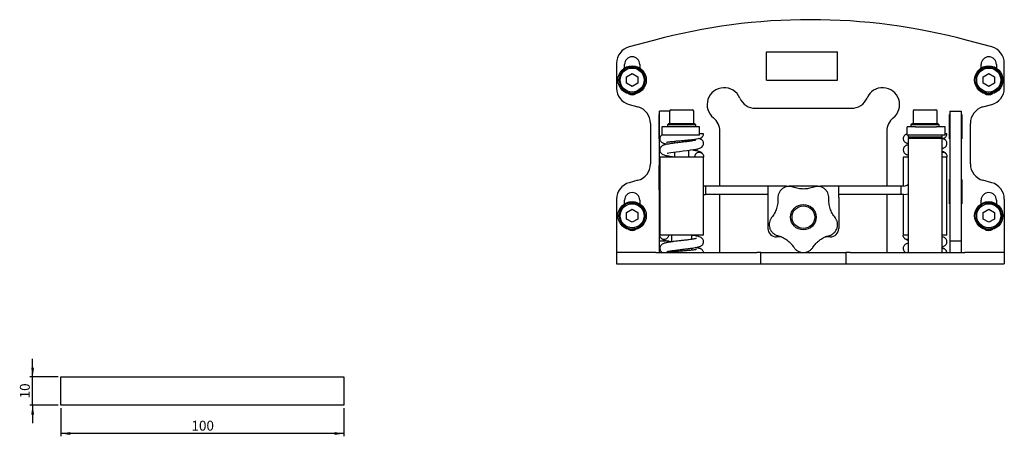
# Model space of a CAD drawing. Extents: x 5 to 697, y 9 to 479.
# Drawn here: x 5 to 353, y 9 to 156 of the extents above; entities that cross this region are included whole.
import ezdxf

# ---------------------------------------------------------------- set-up
doc = ezdxf.new("R2010")
doc.units = 0
doc.layers.get('0').update_dxf_attribs({"linetype": 'CONTINUOUS'})
doc.styles.add('SLDTEXTSTYLE0', font='TXT', dxfattribs={"width": 0.75})
doc.dimstyles.new('SLDDIMSTYLE0', dxfattribs={"dimtxt": 3.5, "dimasz": 3.302, "dimexe": 0, "dimexo": 0.0625, "dimgap": 0.875, "dimtad": 1, "dimrnd": 1e-09, "dimzin": 12, "dimtxsty": 'SLDTEXTSTYLE0', "dimsah": 1, "dimcen": 0.09, "dimazin": 3, "dimtfac": 1, "dimtofl": 0, "dimtmove": 0, "dimatfit": 3, "dimtolj": 1, "dimtzin": 12})
doc.dimstyles.new('SLDDIMSTYLE1', dxfattribs={"dimtxt": 3.5, "dimasz": 3.302, "dimexe": 0, "dimexo": 0.0625, "dimgap": 0.875, "dimtad": 1, "dimrnd": 1e-09, "dimzin": 12, "dimtxsty": 'SLDTEXTSTYLE0', "dimsah": 1, "dimcen": 0.09, "dimazin": 3, "dimtfac": 1, "dimtofl": 0, "dimtmove": 0, "dimatfit": 3, "dimtolj": 1, "dimtzin": 12})

# ---------------------------------------------------------------- blocks, each defined once
blk = doc.blocks.new('*D1')
at = {"color": 7, "linetype": 'CONTINUOUS'}
for p, q in [((20, 19), (20, 9)), ((120, 19), (120, 9)), ((120, 10), (20, 10))]:
    blk.add_line(p, q, dxfattribs=at)
for points in [[(20, 10), (23.3, 9.49), (23.3, 10.51)], [(120, 10), (116.7, 10.51), (116.7, 9.49)]]:
    blk.add_solid(points, dxfattribs=at)
at = {"color": 7, "linetype": 'CONTINUOUS', "insert": (66.12, 14.51), "char_height": 3.5, "attachment_point": 1, "style": 'SLDTEXTSTYLE0'}
blk.add_mtext('100', dxfattribs=at)
blk = doc.blocks.new('*D2')
at = {"color": 7, "linetype": 'CONTINUOUS'}
for p, q in [((10, 30), (10, 36.35)), ((19, 30), (9, 30)), ((10, 20), (10, 30)), ((19, 20), (9, 20)), ((10, 20), (10, 13.65))]:
    blk.add_line(p, q, dxfattribs=at)
for points in [[(10, 30), (10.51, 33.3), (9.49, 33.3)], [(10, 20), (9.49, 16.7), (10.51, 16.7)]]:
    blk.add_solid(points, dxfattribs=at)
at = {"color": 7, "linetype": 'CONTINUOUS', "insert": (5.49, 22.42), "char_height": 3.5, "attachment_point": 1, "rotation": 90, "style": 'SLDTEXTSTYLE0'}
blk.add_mtext('10', dxfattribs=at)

msp = doc.modelspace()

# ---------------------------------------------------------------- linework, layer by layer
at = {"color": 7, "linetype": 'CONTINUOUS'}
for p, q in [((229.34, 149), (220.781, 146.695)), ((348.9, 146.695), (340.34, 149)), ((269.34, 135), (269.34, 145)), ((269.34, 145), (294.34, 145)), ((294.34, 135), (294.34, 145)), ((216.34, 140.902), (216.34, 132.098)), ((219.14, 139.208), (219.14, 140.5)), ((224.54, 140.5), (224.54, 139.208)), ((345.14, 139.208), (345.14, 140.5)), ((350.54, 140.5), (350.54, 139.208)), ((353.34, 132.098), (353.34, 140.902)), ((219.84, 136.155), (221.84, 137.309)), ((219.84, 133.845), (219.84, 136.155)), ((221.84, 137.309), (223.84, 136.155)), ((223.84, 136.155), (223.84, 133.845)), ((345.84, 136.155), (347.84, 137.309)), ((345.84, 133.845), (345.84, 136.155)), ((347.84, 137.309), (349.84, 136.155)), ((349.84, 136.155), (349.84, 133.845)), ((221.84, 132.691), (219.84, 133.845)), ((223.84, 133.845), (221.84, 132.691)), ((226.061, 135.5), (226.413, 135.5)), ((226.413, 134.5), (226.061, 134.5)), ((269.34, 135), (294.34, 135)), ((347.84, 132.691), (345.84, 133.845)), ((349.84, 133.845), (347.84, 132.691)), ((352.061, 135.5), (352.413, 135.5)), ((352.413, 134.5), (352.061, 134.5)), ((220.781, 126.305), (223.9, 125.465)), ((345.781, 125.465), (348.9, 126.305)), ((231.34, 122.8), (231.54, 122.8)), ((231.34, 114.2), (231.34, 122.8)), ((235.09, 124), (231.54, 124)), ((231.54, 78), (231.54, 124)), ((235.09, 124), (235.09, 119.5)), ((243.59, 119.5), (243.59, 124)), ((265.373, 125), (299.308, 125)), ((321.09, 124), (321.09, 119.5)), ((329.59, 119.5), (329.59, 124)), ((333.94, 122.8), (334.14, 122.8)), ((333.94, 114.2), (333.94, 122.8)), ((334.14, 124.001), (338.14, 124.001)), ((334.14, 124.001), (334.14, 78.001)), ((338.14, 124.001), (338.14, 78.001)), ((338.14, 122.8), (338.34, 122.8)), ((338.34, 122.8), (338.34, 114.2)), ((228.34, 119.671), (228.34, 105.329)), ((232.29, 118.5), (232.29, 115.5)), ((235.29, 118.5), (232.29, 118.5)), ((234.74, 119.5), (234.34, 119.1)), ((234.34, 119.1), (234.34, 118.5)), ((244.34, 119.1), (234.34, 119.1)), ((243.94, 119.5), (234.74, 119.5)), ((242.663, 118.5), (235.29, 118.5)), ((245.663, 118.5), (242.663, 118.5)), ((244.34, 119.1), (243.94, 119.5)), ((244.34, 118.5), (244.34, 119.1)), ((245.663, 115.5), (245.663, 118.5)), ((319.017, 115.5), (319.017, 118.5)), ((322.017, 118.5), (319.017, 118.5)), ((320.74, 119.5), (320.34, 119.1)), ((320.34, 119.1), (320.34, 118.5)), ((330.34, 119.1), (320.34, 119.1)), ((329.94, 119.5), (320.74, 119.5)), ((322.017, 118.5), (329.39, 118.5)), ((332.39, 118.5), (329.39, 118.5)), ((330.34, 119.1), (329.94, 119.5)), ((330.34, 118.5), (330.34, 119.1)), ((332.39, 115.5), (332.39, 118.5)), ((341.34, 105.329), (341.34, 119.671)), ((235.29, 115.5), (232.29, 115.5)), ((242.663, 115.5), (235.29, 115.5)), ((245.663, 115.5), (242.663, 115.5)), ((252.84, 97.5), (252.84, 116.913)), ((311.84, 116.913), (311.84, 97.5)), ((322.017, 115.5), (319.017, 115.5)), ((319.34, 115.5), (319.34, 114.8)), ((329.39, 115.5), (322.017, 115.5)), ((332.39, 115.5), (329.39, 115.5)), ((331.34, 114.8), (331.34, 115.5)), ((231.54, 114.2), (231.34, 114.2)), ((236.84, 113.364), (236.84, 112.683)), ((241.84, 113.3), (241.84, 113.817)), ((331.34, 114.8), (319.34, 114.8)), ((319.34, 114.291), (319.34, 74)), ((331.34, 114.291), (319.34, 114.291)), ((319.89, 114.346), (319.89, 114.291)), ((331.34, 74), (331.34, 114.291)), ((334.14, 114.2), (333.94, 114.2)), ((338.34, 114.2), (338.14, 114.2)), ((235.54, 107.71), (235.54, 108.027)), ((236.84, 109.556), (236.84, 107.71)), ((241.84, 107.71), (241.84, 110.174)), ((244.79, 109.893), (244.79, 110.638)), ((231.34, 104.8), (231.54, 104.8)), ((231.34, 96.2), (231.34, 104.8)), ((231.59, 107.71), (231.59, 80.135)), ((247.09, 107.71), (231.59, 107.71)), ((247.09, 80.135), (247.09, 107.71)), ((317.59, 107.71), (317.59, 97.5)), ((319.34, 107.71), (317.59, 107.71)), ((333.09, 107.71), (331.34, 107.71)), ((333.09, 80.135), (333.09, 107.71)), ((223.9, 99.535), (220.781, 98.695)), ((247.79, 97.5), (247.09, 97.5)), ((247.79, 97.5), (247.79, 94.5)), ((250.79, 97.5), (247.79, 97.5)), ((269.84, 97.5), (250.79, 97.5)), ((276.34, 97.5), (269.84, 97.5)), ((269.84, 97.5), (269.84, 93.5)), ((276.34, 97.266), (276.34, 97.5)), ((276.34, 97.5), (277.34, 97.5)), ((287.34, 97.5), (277.34, 97.5)), ((287.34, 97.5), (288.34, 97.5)), ((288.34, 97.5), (288.34, 97.255)), ((294.84, 97.5), (288.34, 97.5)), ((294.84, 93.5), (294.84, 97.5)), ((313.89, 97.5), (294.84, 97.5)), ((316.89, 97.5), (313.89, 97.5)), ((316.89, 94.5), (316.89, 97.5)), ((317.89, 97.5), (316.89, 97.5)), ((333.94, 99.8), (334.14, 99.8)), ((333.94, 91.2), (333.94, 99.8)), ((338.14, 99.8), (338.34, 99.8)), ((338.34, 99.8), (338.34, 91.2)), ((348.9, 98.695), (345.781, 99.535)), ((231.54, 96.2), (231.34, 96.2)), ((247.09, 94.5), (247.79, 94.5)), ((250.79, 94.5), (247.79, 94.5)), ((269.84, 94.5), (250.79, 94.5)), ((252.84, 76.5), (252.84, 94.5)), ((313.89, 94.5), (294.84, 94.5)), ((311.84, 94.5), (311.84, 76.5)), ((316.89, 94.5), (313.89, 94.5)), ((317.89, 94.5), (316.89, 94.5)), ((317.59, 94.5), (317.59, 80.135)), ((216.34, 92.902), (216.34, 76.5)), ((219.14, 91.208), (219.14, 92.5)), ((224.54, 92.5), (224.54, 91.208)), ((269.84, 93.5), (269.84, 82.5)), ((294.84, 93.5), (294.84, 82.5)), ((334.14, 91.2), (333.94, 91.2)), ((338.34, 91.2), (338.14, 91.2)), ((345.14, 91.208), (345.14, 92.5)), ((350.54, 92.5), (350.54, 91.208)), ((353.34, 92.902), (353.34, 76.5)), ((219.84, 88.155), (221.84, 89.309)), ((219.84, 85.845), (219.84, 88.155)), ((221.84, 89.309), (223.84, 88.155)), ((223.84, 88.155), (223.84, 85.845)), ((226.061, 87.5), (226.413, 87.5)), ((345.84, 88.155), (347.84, 89.309)), ((345.84, 85.845), (345.84, 88.155)), ((347.84, 89.309), (349.84, 88.155)), ((349.84, 88.155), (349.84, 85.845)), ((352.061, 87.5), (352.413, 87.5)), ((221.84, 84.691), (219.84, 85.845)), ((223.84, 85.845), (221.84, 84.691)), ((226.413, 86.5), (226.061, 86.5)), ((347.84, 84.691), (345.84, 85.845)), ((349.84, 85.845), (347.84, 84.691)), ((352.413, 86.5), (352.061, 86.5)), ((247.09, 80.135), (231.59, 80.135)), ((235.78, 80.135), (235.78, 77.76)), ((242.9, 78.669), (242.9, 80.135)), ((319.34, 80.135), (317.59, 80.135)), ((333.09, 80.135), (331.34, 80.135)), ((234.88, 78), (231.54, 78)), ((231.54, 74), (231.54, 78)), ((235.54, 77.727), (235.54, 77.899)), ((274.648, 79.5), (272.84, 79.5)), ((291.84, 79.5), (290.069, 79.5)), ((338.14, 78.001), (334.14, 78.001)), ((334.14, 78.001), (334.14, 74.001)), ((338.14, 78.001), (338.14, 74.001)), ((216.34, 76.5), (216.34, 74)), ((216.34, 74), (216.34, 70)), ((220.536, 74), (216.34, 74)), ((228.46, 74), (220.536, 74)), ((230.264, 74), (228.46, 74)), ((230.264, 74), (265.84, 74)), ((235.78, 74.63), (235.78, 74.156)), ((242.9, 74.821), (242.9, 75.537)), ((252.84, 74), (252.84, 76.5)), ((267.34, 74), (265.84, 74)), ((267.34, 70), (267.34, 74)), ((267.34, 74), (268.84, 74)), ((268.84, 74), (295.84, 74)), ((295.84, 74), (297.34, 74)), ((297.34, 74), (297.34, 70)), ((298.84, 74), (297.34, 74)), ((298.84, 74), (339.417, 74)), ((311.84, 76.5), (311.84, 74)), ((334.14, 74.001), (338.14, 74.001)), ((334.14, 74.001), (334.14, 74)), ((338.14, 74.001), (338.14, 74)), ((341.221, 74), (339.417, 74)), ((349.145, 74), (341.221, 74)), ((353.34, 74), (349.145, 74)), ((353.34, 76.5), (353.34, 74)), ((353.34, 74), (353.34, 70)), ((216.34, 70), (220.536, 70)), ((220.536, 70), (228.46, 70)), ((228.46, 70), (230.264, 70)), ((230.264, 70), (265.84, 70)), ((265.84, 70), (267.34, 70)), ((267.34, 70), (268.84, 70)), ((268.84, 70), (295.84, 70)), ((295.84, 70), (297.34, 70)), ((297.34, 70), (298.84, 70)), ((298.84, 70), (339.417, 70)), ((339.417, 70), (341.221, 70)), ((341.221, 70), (349.145, 70)), ((349.145, 70), (353.34, 70)), ((20, 30), (120, 30)), ((20, 20), (20, 30)), ((120, 30), (120, 20)), ((120, 20), (20, 20))]:
    msp.add_line(p, q, dxfattribs=at)
at = {"color": 7, "linetype": 'CONTINUOUS', "flags": 128}
for points in [[(234.194, 109.153), (234.187, 109.136), (234.29, 109.145), (234.773, 109.24), (235.504, 109.367), (236.394, 109.497), (237.405, 109.631), (238.571, 109.775), (239.893, 109.933), (241.299, 110.104), (242.542, 110.265), (243.549, 110.411), (244.335, 110.543), (245.046, 110.692), (245.711, 110.886), (246.023, 111.016), (246.429, 111.274), (246.862, 111.785), (247.018, 112.163), (247.076, 112.617), (247.076, 112.617)], [(317.89, 94.5), (318.759, 94.576), (319.34, 94.715)]]:
    msp.add_lwpolyline(points, dxfattribs=at)
at = {"color": 7, "linetype": 'CONTINUOUS'}
for centre, radius in [((221.84, 135), 5), ((221.84, 135), 4.25), ((347.84, 135), 5), ((347.84, 135), 4.25), ((221.84, 87), 5), ((221.84, 87), 4.25), ((282.34, 86.5), 4.5), ((282.34, 86.5), 4), ((347.84, 87), 5), ((347.84, 87), 4.25)]:
    msp.add_circle(centre, radius, dxfattribs=at)
for centre, radius, start, end in [((284.84, -57.143), 213.483, 74.93151, 105.06849), ((222.34, 140.902), 6, 105.06849, 180), ((347.34, 140.902), 6, 0, 74.93151), ((221.84, 140.5), 2.7, 0, 180), ((347.84, 140.5), 2.7, 0, 180), ((221.84, 135), 4.6, 6.24013, 353.75987), ((347.84, 135), 4.6, 6.24013, 353.75987), ((221.84, 135), 4.6, 353.75987, 6.24013), ((254.34, 126.28), 6, 23.16199, 231.31781), ((310.34, 126.28), 6, 308.68219, 156.83801), ((347.84, 135), 4.6, 353.75987, 6.24013), ((222.34, 132.098), 6, 180, 254.93151), ((221.84, 132.5), 2.7, 238.09102, 301.90898), ((347.84, 132.5), 2.7, 238.09102, 301.90898), ((347.34, 132.098), 6, 285.06849, 0), ((222.34, 119.671), 6, 0, 74.93151), ((265.373, 131), 6, 203.16199, 270), ((299.308, 131), 6, 270, 336.83801), ((347.34, 119.671), 6, 105.06849, 180), ((235.59, 124), 0.5, 90, 180), ((243.09, 124), 0.5, 0, 90), ((321.59, 124), 0.5, 90, 180), ((329.09, 124), 0.5, 0, 90), ((246.84, 116.913), 6, 0, 51.31781), ((317.84, 116.913), 6, 128.68219, 180), ((325.34, 121.508), 9, 228.18969, 233.31741), ((325.34, 121.508), 9, 306.69097, 311.81031), ((222.34, 105.329), 6, 285.06849, 0), ((347.34, 105.329), 6, 180, 254.93151), ((222.34, 92.902), 6, 105.06849, 180), ((317.89, 99.5), 2, 270, 316.46885), ((347.34, 92.902), 6, 0, 74.93151), ((221.84, 92.5), 2.7, 0, 180), ((347.84, 92.5), 2.7, 0, 180), ((221.84, 87), 4.6, 6.24013, 353.75987), ((347.84, 87), 4.6, 6.24013, 353.75987), ((221.84, 87), 4.6, 353.75987, 6.24013), ((347.84, 87), 4.6, 353.75987, 6.24013), ((221.84, 84.5), 2.7, 238.09102, 301.90898), ((272.84, 82.5), 3, 180, 270), ((291.84, 82.5), 3, 270, 0), ((347.84, 84.5), 2.7, 238.09102, 301.90898)]:
    msp.add_arc(centre, radius, start, end, dxfattribs=at)
for points in [[(235.59, 124.5), (235.59, 124.5), (237.271, 124.5), (239.34, 124.5)], [(321.59, 124.5), (321.59, 124.5), (323.271, 124.5), (325.34, 124.5)], [(244.037, 107.71), (244.028, 107.78), (244.024, 107.851), (244.025, 107.922)], [(247.056, 107.963), (247.055, 107.878), (247.047, 107.794), (247.032, 107.71)], [(333.056, 107.963), (333.055, 107.878), (333.047, 107.794), (333.032, 107.71)]]:
    msp.add_open_spline(points, degree=3, dxfattribs=at)
for points, knots in [([(239.34, 124.5), (240.335, 124.5), (241.289, 124.5), (242.695, 124.5), (243.09, 124.5), (243.09, 124.5)], [0, 0, 0, 0, 0.5, 0.5, 1, 1, 1, 1]), ([(325.34, 124.5), (326.335, 124.5), (327.289, 124.5), (328.695, 124.5), (329.09, 124.5), (329.09, 124.5)], [0, 0, 0, 0, 0.5, 0.5, 1, 1, 1, 1]), ([(232.283, 115.567), (232.18, 115.481), (231.936, 115.277), (231.663, 114.83), (231.626, 114.46), (231.605, 114.262)], [0, 0, 0, 0, 0.2514663, 0.599038, 1, 1, 1, 1]), ([(233.979, 113.019), (234.003, 113.02), (234.061, 113.022), (234.45, 113.092), (234.926, 113.157), (235.489, 113.226), (236.243, 113.307), (237.189, 113.399), (238.183, 113.49), (239.3, 113.588), (240.603, 113.702), (242.021, 113.832), (243.418, 113.975), (244.708, 114.149), (245.647, 114.353), (246.295, 114.604), (246.559, 114.8), (246.698, 114.993), (246.744, 115.058)], [0, 0, 0, 0, 0.0457203, 0.1074268, 0.1430628, 0.1781826, 0.2424899, 0.2986756, 0.3507972, 0.411528, 0.4819117, 0.5622244, 0.6495758, 0.7396774, 0.8334695, 0.8989139, 0.9662748, 1, 1, 1, 1]), ([(247.075, 116), (247.054, 116), (247.033, 116), (246.927, 116), (246.84, 116), (246.601, 116), (246.45, 116), (246.096, 116), (245.894, 116), (245.663, 116)], [0, 0, 0, 0, 0.25, 0.25, 0.5, 0.5, 0.75, 0.75, 1, 1, 1, 1]), ([(246.734, 115.065), (246.802, 115.149), (246.979, 115.369), (247.069, 115.711), (247.08, 115.942), (247.083, 116)], [0, 0, 0, 0, 0.3158892, 0.8268749, 1, 1, 1, 1]), ([(319.02, 115.935), (318.907, 115.901), (318.673, 115.831), (318.304, 115.61), (317.955, 115.292), (317.661, 114.831), (317.625, 114.46), (317.605, 114.262)], [0, 0, 0, 0, 0.1533139, 0.3165313, 0.5104203, 0.7377501, 1, 1, 1, 1]), ([(331.255, 114.291), (331.411, 114.323), (331.822, 114.407), (332.288, 114.605), (332.56, 114.8), (332.698, 114.993), (332.744, 115.058)], [0, 0, 0, 0, 0.1928977, 0.5100789, 0.8365484, 1, 1, 1, 1]), ([(333.075, 116), (333.046, 116), (333.013, 116), (332.794, 116), (332.619, 116), (332.39, 116)], [0, 0, 0, 0, 0.5, 0.5, 1, 1, 1, 1]), ([(332.734, 115.065), (332.802, 115.149), (332.979, 115.369), (333.069, 115.711), (333.08, 115.942), (333.083, 116)], [0, 0, 0, 0, 0.3158892, 0.8268749, 1, 1, 1, 1]), ([(231.605, 114.32), (231.617, 114.164), (231.638, 113.865), (231.851, 113.392), (232.203, 113.007), (232.607, 112.78), (232.94, 112.655), (233.443, 112.526), (234.003, 112.43), (234.45, 112.374), (234.611, 112.354)], [0, 0, 0, 0, 0.0890205, 0.1699178, 0.305898, 0.4100644, 0.4976565, 0.6833068, 0.8860228, 1, 1, 1, 1]), ([(244.39, 113.674), (244.39, 113.678), (244.392, 113.688), (244.352, 113.688), (244.215, 113.673), (243.756, 113.581), (242.833, 113.432), (241.667, 113.273), (240.493, 113.127), (239.453, 113.002), (238.483, 112.887), (237.469, 112.764), (236.322, 112.619), (235.156, 112.454), (234.151, 112.283), (233.38, 112.11), (232.892, 111.948), (232.563, 111.8), (232.159, 111.539), (231.831, 111.143), (231.634, 110.675), (231.615, 110.387), (231.606, 110.235)], [0, 0, 0, 0, 0.0055547, 0.017316, 0.0431977, 0.1047164, 0.1803105, 0.258598, 0.3263022, 0.38308, 0.4307036, 0.4857767, 0.5521438, 0.6301616, 0.7092213, 0.7781047, 0.8370821, 0.8636025, 0.8967029, 0.9413968, 0.9688954, 1, 1, 1, 1]), ([(247.076, 112.559), (247.062, 112.736), (247.036, 113.062), (246.798, 113.544), (246.427, 113.909), (246.107, 114.082), (245.788, 114.216), (245.521, 114.275), (245.352, 114.313)], [0, 0, 0, 0, 0.15846936, 0.29224387, 0.48907768, 0.61988581, 0.75905577, 1, 1, 1, 1]), ([(317.605, 114.32), (317.617, 114.164), (317.638, 113.865), (317.851, 113.392), (318.203, 113.007), (318.608, 112.781), (318.913, 112.664), (319.174, 112.602), (319.34, 112.562)], [0, 0, 0, 0, 0.13609672, 0.25977462, 0.46766458, 0.62691675, 0.76082982, 1, 1, 1, 1]), ([(319.34, 112.086), (319.155, 112.029), (318.883, 111.946), (318.563, 111.8), (318.159, 111.539), (317.831, 111.143), (317.634, 110.675), (317.615, 110.387), (317.606, 110.235)], [0, 0, 0, 0, 0.2574079, 0.3782899, 0.5291638, 0.7328823, 0.858223, 1, 1, 1, 1]), ([(331.34, 110.778), (331.469, 110.813), (331.723, 110.882), (332.024, 111.006), (332.466, 111.264), (332.831, 111.678), (333.044, 112.164), (333.065, 112.463), (333.076, 112.617)], [0, 0, 0, 0, 0.1656357, 0.3261851, 0.5125872, 0.7362357, 0.8631549, 1, 1, 1, 1]), ([(333.076, 112.559), (333.062, 112.736), (333.036, 113.062), (332.798, 113.544), (332.427, 113.909), (332.107, 114.082), (331.788, 114.216), (331.521, 114.275), (331.352, 114.313)], [0, 0, 0, 0, 0.1584702, 0.2922454, 0.4890796, 0.6198873, 0.759057, 1, 1, 1, 1]), ([(231.605, 110.294), (231.641, 110.026), (231.709, 109.529), (232.125, 109.029), (232.54, 108.744), (233.109, 108.488), (233.835, 108.31), (234.83, 108.132), (235.671, 108.005), (236.351, 107.911), (236.758, 107.86), (236.84, 107.849)], [0, 0, 0, 0, 0.1130441, 0.2099758, 0.2902838, 0.3566268, 0.6043765, 0.7277676, 0.8497844, 0.9697701, 1, 1, 1, 1]), ([(246.811, 108.798), (246.786, 108.843), (246.698, 109.004), (246.477, 109.238), (246.14, 109.468), (245.721, 109.645), (245.277, 109.783), (244.621, 109.938), (243.736, 110.098), (242.921, 110.211), (242.536, 110.264)], [0, 0, 0, 0, 0.03695093, 0.13402525, 0.26344959, 0.36537599, 0.47657194, 0.60830423, 0.81515117, 1, 1, 1, 1]), ([(244.025, 107.922), (244.026, 108.023), (244.037, 108.123), (244.078, 108.321), (244.108, 108.419), (244.187, 108.606), (244.234, 108.695), (244.346, 108.864), (244.411, 108.944), (244.623, 109.16), (244.794, 109.277), (245.16, 109.435), (245.36, 109.479), (245.656, 109.483), (245.757, 109.474), (245.95, 109.438), (246.045, 109.41), (246.227, 109.336), (246.315, 109.289), (246.478, 109.18), (246.554, 109.117), (246.764, 108.905), (246.873, 108.737), (247.021, 108.366), (247.058, 108.167), (247.056, 107.963)], [0, 0, 0, 0, 0.0625, 0.0625, 0.125, 0.125, 0.1875, 0.1875, 0.25, 0.25, 0.375, 0.375, 0.5, 0.5, 0.5625, 0.5625, 0.625, 0.625, 0.6875, 0.6875, 0.75, 0.75, 0.875, 0.875, 1, 1, 1, 1]), ([(317.605, 110.294), (317.641, 110.026), (317.709, 109.529), (318.124, 109.029), (318.542, 108.745), (318.884, 108.581), (319.17, 108.515), (319.34, 108.475)], [0, 0, 0, 0, 0.2491411, 0.4627716, 0.6397647, 0.7859797, 1, 1, 1, 1]), ([(332.811, 108.798), (332.786, 108.843), (332.698, 109.004), (332.477, 109.238), (332.14, 109.468), (331.737, 109.64), (331.472, 109.719), (331.34, 109.758)], [0, 0, 0, 0, 0.0795016, 0.2883613, 0.5668235, 0.7861227, 1, 1, 1, 1]), ([(331.34, 109.447), (331.472, 109.464), (331.773, 109.504), (332.232, 109.359), (332.65, 109.063), (332.943, 108.635), (333.05, 108.244), (333.055, 108.017), (333.056, 107.963)], [0, 0, 0, 0, 0.1515358, 0.3479185, 0.5444695, 0.7412907, 0.9381576, 1, 1, 1, 1]), ([(278.703, 97.139), (278.397, 97.249), (278.083, 97.321), (277.44, 97.389), (277.11, 97.383), (276.629, 97.316), (276.471, 97.283), (276.156, 97.2), (275.999, 97.147), (275.545, 96.964), (275.261, 96.807), (274.863, 96.518), (274.736, 96.413), (274.497, 96.191), (274.386, 96.073), (274.072, 95.7), (273.891, 95.422), (273.678, 94.985), (273.616, 94.836), (273.511, 94.53), (273.467, 94.372), (273.365, 93.894), (273.336, 93.573), (273.346, 93.247)], [0, 0, 0, 0, 0.125, 0.125, 0.25, 0.25, 0.3125, 0.3125, 0.375, 0.375, 0.5, 0.5, 0.5625, 0.5625, 0.625, 0.625, 0.75, 0.75, 0.8125, 0.8125, 0.875, 0.875, 1, 1, 1, 1]), ([(285.978, 97.139), (285.401, 96.913), (284.808, 96.743), (283.898, 96.571), (283.591, 96.527), (282.969, 96.469), (282.654, 96.454), (281.712, 96.454), (281.095, 96.513), (280.184, 96.684), (279.883, 96.755), (279.287, 96.926), (278.992, 97.026), (278.703, 97.139)], [0, 0, 0, 0, 0.25, 0.25, 0.375, 0.375, 0.5, 0.5, 0.75, 0.75, 0.875, 0.875, 1, 1, 1, 1]), ([(291.335, 93.247), (291.345, 93.572), (291.316, 93.893), (291.182, 94.525), (291.074, 94.838), (290.862, 95.274), (290.782, 95.415), (290.605, 95.688), (290.507, 95.821), (290.192, 96.196), (289.955, 96.418), (289.558, 96.707), (289.419, 96.796), (289.134, 96.954), (288.987, 97.024), (288.535, 97.207), (288.215, 97.293), (287.734, 97.36), (287.572, 97.373), (287.248, 97.379), (287.085, 97.372), (286.599, 97.322), (286.284, 97.249), (285.978, 97.139)], [0, 0, 0, 0, 0.125, 0.125, 0.25, 0.25, 0.3125, 0.3125, 0.375, 0.375, 0.5, 0.5, 0.5625, 0.5625, 0.625, 0.625, 0.75, 0.75, 0.8125, 0.8125, 0.875, 0.875, 1, 1, 1, 1]), ([(273.346, 93.247), (273.382, 92.628), (273.361, 92.012), (273.244, 91.093), (273.19, 90.787), (273.054, 90.178), (272.971, 89.874), (272.682, 88.986), (272.437, 88.417), (271.991, 87.6), (271.828, 87.333), (271.48, 86.817), (271.295, 86.568), (271.098, 86.328)], [0, 0, 0, 0, 0.25, 0.25, 0.375, 0.375, 0.5, 0.5, 0.75, 0.75, 0.875, 0.875, 1, 1, 1, 1]), ([(293.583, 86.328), (293.19, 86.808), (292.845, 87.319), (292.4, 88.131), (292.263, 88.41), (292.015, 88.983), (291.904, 89.278), (291.615, 90.166), (291.479, 90.77), (291.36, 91.693), (291.335, 92.005), (291.313, 92.627), (291.317, 92.938), (291.335, 93.247)], [0, 0, 0, 0, 0.25, 0.25, 0.375, 0.375, 0.5, 0.5, 0.75, 0.75, 0.875, 0.875, 1, 1, 1, 1]), ([(271.098, 86.328), (270.898, 86.071), (270.733, 85.795), (270.471, 85.204), (270.374, 84.888), (270.289, 84.411), (270.271, 84.25), (270.253, 83.925), (270.255, 83.759), (270.289, 83.271), (270.35, 82.952), (270.502, 82.484), (270.562, 82.331), (270.7, 82.035), (270.777, 81.893), (271.035, 81.479), (271.244, 81.221), (271.594, 80.884), (271.717, 80.779), (271.975, 80.584), (272.112, 80.493), (272.534, 80.248), (272.832, 80.122), (273.144, 80.031)], [0, 0, 0, 0, 0.125, 0.125, 0.25, 0.25, 0.3125, 0.3125, 0.375, 0.375, 0.5, 0.5, 0.5625, 0.5625, 0.625, 0.625, 0.75, 0.75, 0.8125, 0.8125, 0.875, 0.875, 1, 1, 1, 1]), ([(291.537, 80.031), (291.849, 80.122), (292.145, 80.248), (292.705, 80.571), (292.969, 80.77), (293.318, 81.107), (293.428, 81.226), (293.633, 81.479), (293.729, 81.613), (293.989, 82.029), (294.126, 82.323), (294.278, 82.79), (294.32, 82.95), (294.382, 83.27), (294.403, 83.431), (294.437, 83.917), (294.42, 84.248), (294.336, 84.727), (294.298, 84.884), (294.204, 85.194), (294.146, 85.348), (293.948, 85.794), (293.782, 86.071), (293.583, 86.328)], [0, 0, 0, 0, 0.125, 0.125, 0.25, 0.25, 0.3125, 0.3125, 0.375, 0.375, 0.5, 0.5, 0.5625, 0.5625, 0.625, 0.625, 0.75, 0.75, 0.8125, 0.8125, 0.875, 0.875, 1, 1, 1, 1]), ([(234.683, 80.117), (234.683, 79.915), (234.603, 79.514), (234.26, 79.005), (233.746, 78.669), (233.14, 78.556), (232.535, 78.683), (232.021, 79.032), (231.682, 79.543), (231.6, 79.94), (231.598, 80.135)], [-3.1415927, -3.1415927, -3.1415927, -3.1415927, -2.7488936, -2.3561945, -1.9634954, -1.5707963, -1.1780972, -0.7853982, -0.3926991, -0.0117686, -0.0117686, -0.0117686, -0.0117686]), ([(247.075, 77.777), (247.064, 77.942), (247.04, 78.275), (246.77, 78.836), (246.26, 79.303), (245.556, 79.587), (244.95, 79.739), (244.169, 79.892), (243.473, 80.006), (242.999, 80.071), (242.9, 80.084)], [0, 0, 0, 0, 0.0766001, 0.1542967, 0.3165238, 0.4737295, 0.6235365, 0.7829185, 0.9546657, 1, 1, 1, 1]), ([(273.144, 80.031), (273.744, 79.874), (274.323, 79.663), (275.161, 79.268), (275.435, 79.122), (275.973, 78.804), (276.236, 78.631), (276.992, 78.082), (277.457, 77.674), (278.096, 76.997), (278.3, 76.76), (278.683, 76.269), (278.863, 76.016), (279.03, 75.755)], [0, 0, 0, 0, 0.25, 0.25, 0.375, 0.375, 0.5, 0.5, 0.75, 0.75, 0.875, 0.875, 1, 1, 1, 1]), ([(285.651, 75.755), (285.986, 76.277), (286.365, 76.763), (287, 77.437), (287.223, 77.653), (287.692, 78.066), (287.938, 78.263), (288.693, 78.812), (289.226, 79.128), (290.067, 79.526), (290.355, 79.647), (290.94, 79.86), (291.237, 79.953), (291.537, 80.031)], [0, 0, 0, 0, 0.25, 0.25, 0.375, 0.375, 0.5, 0.5, 0.75, 0.75, 0.875, 0.875, 1, 1, 1, 1]), ([(319.34, 78.624), (319.215, 78.611), (318.916, 78.581), (318.453, 78.736), (318.024, 79.043), (317.721, 79.478), (317.609, 79.866), (317.6, 80.087), (317.598, 80.135)], [0, 0, 0, 0, 0.1454297, 0.3448312, 0.5444039, 0.744257, 0.944151, 1, 1, 1, 1]), ([(244.579, 78.973), (244.569, 78.973), (244.539, 78.974), (244.225, 78.894), (243.789, 78.812), (243.306, 78.729), (242.683, 78.634), (241.94, 78.531), (241.141, 78.428), (240.142, 78.306), (239.025, 78.173), (237.794, 78.025), (236.598, 77.876), (235.495, 77.725), (234.565, 77.578), (233.839, 77.438), (233.261, 77.294), (232.799, 77.128), (232.499, 76.985), (232.183, 76.756), (231.908, 76.459), (231.655, 76.015), (231.623, 75.651), (231.605, 75.452)], [0, 0, 0, 0, 0.0336038, 0.0922899, 0.1279898, 0.1679552, 0.2122571, 0.2607422, 0.308033, 0.3515047, 0.4265046, 0.4860538, 0.5495221, 0.6263625, 0.6853113, 0.7441464, 0.7987689, 0.8375596, 0.8755565, 0.8982192, 0.9258945, 0.9595408, 1, 1, 1, 1]), ([(231.755, 79.48), (231.808, 79.375), (231.921, 79.149), (232.15, 78.901), (232.505, 78.67), (233.036, 78.428), (233.783, 78.203), (234.742, 78.014), (235.449, 77.91), (235.78, 77.862)], [0, 0, 0, 0, 0.1091817, 0.2344716, 0.3519716, 0.4594012, 0.6516222, 0.836445, 1, 1, 1, 1]), ([(234.098, 74.326), (234.094, 74.323), (234.061, 74.293), (234.321, 74.381), (234.797, 74.47), (235.442, 74.581), (236.064, 74.674), (236.74, 74.767), (237.459, 74.86), (238.168, 74.948), (238.861, 75.031), (239.688, 75.13), (240.542, 75.232), (241.443, 75.343), (242.214, 75.441), (242.963, 75.544), (243.8, 75.669), (244.491, 75.789), (245.028, 75.905), (245.41, 76.002), (245.819, 76.138), (246.2, 76.322), (246.585, 76.596), (246.891, 77.004), (247.052, 77.443), (247.068, 77.703), (247.076, 77.835)], [0, 0, 0, 0, 0.0070476, 0.0611211, 0.1308147, 0.171913, 0.2170315, 0.2603779, 0.2990702, 0.3432806, 0.3789022, 0.4114773, 0.4758236, 0.5153516, 0.5598466, 0.6076621, 0.6515918, 0.7251007, 0.7633977, 0.7967221, 0.836735, 0.8722681, 0.9114201, 0.9536956, 0.9763354, 1, 1, 1, 1]), ([(319.34, 77.303), (319.296, 77.292), (319.103, 77.244), (318.801, 77.126), (318.499, 76.985), (318.183, 76.756), (317.908, 76.459), (317.655, 76.015), (317.623, 75.651), (317.605, 75.452)], [0, 0, 0, 0, 0.0538989, 0.236276, 0.4149207, 0.5214711, 0.6515879, 0.8097786, 1, 1, 1, 1]), ([(317.755, 79.48), (317.808, 79.375), (317.922, 79.149), (318.149, 78.9), (318.508, 78.671), (318.894, 78.485), (319.202, 78.397), (319.34, 78.358)], [0, 0, 0, 0, 0.1994603, 0.428348, 0.6430046, 0.839264, 1, 1, 1, 1]), ([(333.075, 77.777), (333.064, 77.942), (333.04, 78.275), (332.77, 78.837), (332.26, 79.299), (331.703, 79.537), (331.413, 79.609), (331.34, 79.628)], [0, 0, 0, 0, 0.145401, 0.2928833, 0.60082, 0.8992252, 1, 1, 1, 1]), ([(331.34, 75.988), (331.358, 75.993), (331.515, 76.033), (331.82, 76.139), (332.2, 76.321), (332.585, 76.597), (332.891, 77.004), (333.052, 77.443), (333.068, 77.703), (333.076, 77.835)], [0, 0, 0, 0, 0.0235157, 0.2157255, 0.3864153, 0.5744895, 0.7775682, 0.8863228, 1, 1, 1, 1]), ([(231.605, 75.51), (231.62, 75.337), (231.647, 75.008), (231.896, 74.515), (232.264, 74.157), (232.51, 74.04), (232.591, 74.002)], [0, 0, 0, 0, 0.245696, 0.4663053, 0.8242139, 1, 1, 1, 1]), ([(244.589, 75.012), (244.589, 75.019), (244.592, 75.042), (244.407, 75.011), (244.026, 74.957), (243.433, 74.879), (242.734, 74.801), (242.004, 74.727), (241.291, 74.66), (240.624, 74.599), (239.96, 74.54), (239.179, 74.472), (238.155, 74.382), (237.134, 74.29), (236.222, 74.202), (235.484, 74.126), (234.868, 74.057), (234.553, 74.013), (234.442, 73.998)], [0, 0, 0, 0, 0.0267896, 0.0872436, 0.1541092, 0.2272208, 0.2991133, 0.3650113, 0.4247289, 0.4781598, 0.5251888, 0.5797969, 0.6580386, 0.7602595, 0.8206025, 0.8871386, 0.9599421, 1, 1, 1, 1]), ([(247.044, 74.001), (247.038, 74.068), (247.021, 74.269), (246.847, 74.646), (246.535, 75.022), (246.122, 75.278), (245.869, 75.376), (245.535, 75.477), (245.138, 75.563), (244.66, 75.644), (244.3, 75.698), (244.085, 75.724), (244.08, 75.724)], [0, 0, 0, 0, 0.0410069, 0.1221127, 0.2499053, 0.3387789, 0.4443373, 0.5785342, 0.7048338, 0.8493644, 0.9966641, 1, 1, 1, 1]), ([(279.03, 75.755), (279.213, 75.485), (279.424, 75.243), (279.905, 74.811), (280.175, 74.621), (280.603, 74.393), (280.751, 74.326), (281.055, 74.209), (281.212, 74.159), (281.688, 74.04), (282.011, 74), (282.67, 74), (282.992, 74.04), (283.466, 74.158), (283.623, 74.208), (283.928, 74.325), (284.076, 74.393), (284.362, 74.545), (284.5, 74.629), (284.766, 74.815), (284.895, 74.918), (285.256, 75.243), (285.468, 75.485), (285.651, 75.755)], [0, 0, 0, 0, 0.125, 0.125, 0.25, 0.25, 0.3125, 0.3125, 0.375, 0.375, 0.5, 0.5, 0.625, 0.625, 0.6875, 0.6875, 0.75, 0.75, 0.8125, 0.8125, 0.875, 0.875, 1, 1, 1, 1]), ([(317.605, 75.51), (317.62, 75.337), (317.647, 75.008), (317.896, 74.515), (318.264, 74.157), (318.51, 74.04), (318.591, 74.002)], [0, 0, 0, 0, 0.245696, 0.4663053, 0.8242139, 1, 1, 1, 1]), ([(333.044, 74.001), (333.038, 74.068), (333.021, 74.269), (332.847, 74.646), (332.535, 75.022), (332.122, 75.278), (331.868, 75.375), (331.599, 75.461), (331.402, 75.502), (331.34, 75.515)], [0, 0, 0, 0, 0.0641004, 0.1908819, 0.3906426, 0.5295662, 0.6945713, 0.9043426, 1, 1, 1, 1])]:
    msp.add_open_spline(points, degree=3, knots=knots, dxfattribs=at)

# ---------------------------------------------------------------- dimensions: what is measured, and where the dimension line sits
dim = msp.add_linear_dim(base=(10, 30), p1=(20, 20), p2=(20, 30), angle=90, dimstyle='SLDDIMSTYLE1', dxfattribs=at)
dim.commit()
dim.dimension.update_dxf_attribs({"geometry": '*D2', "text_midpoint": (10, 25), "dimtype": 160})
dim = msp.add_linear_dim(base=(20, 10), p1=(120, 20), p2=(20, 20), dimstyle='SLDDIMSTYLE0', dxfattribs=at)
dim.commit()
dim.dimension.update_dxf_attribs({"geometry": '*D1', "text_midpoint": (70, 10), "dimtype": 160})

doc.saveas('drawing.dxf')
